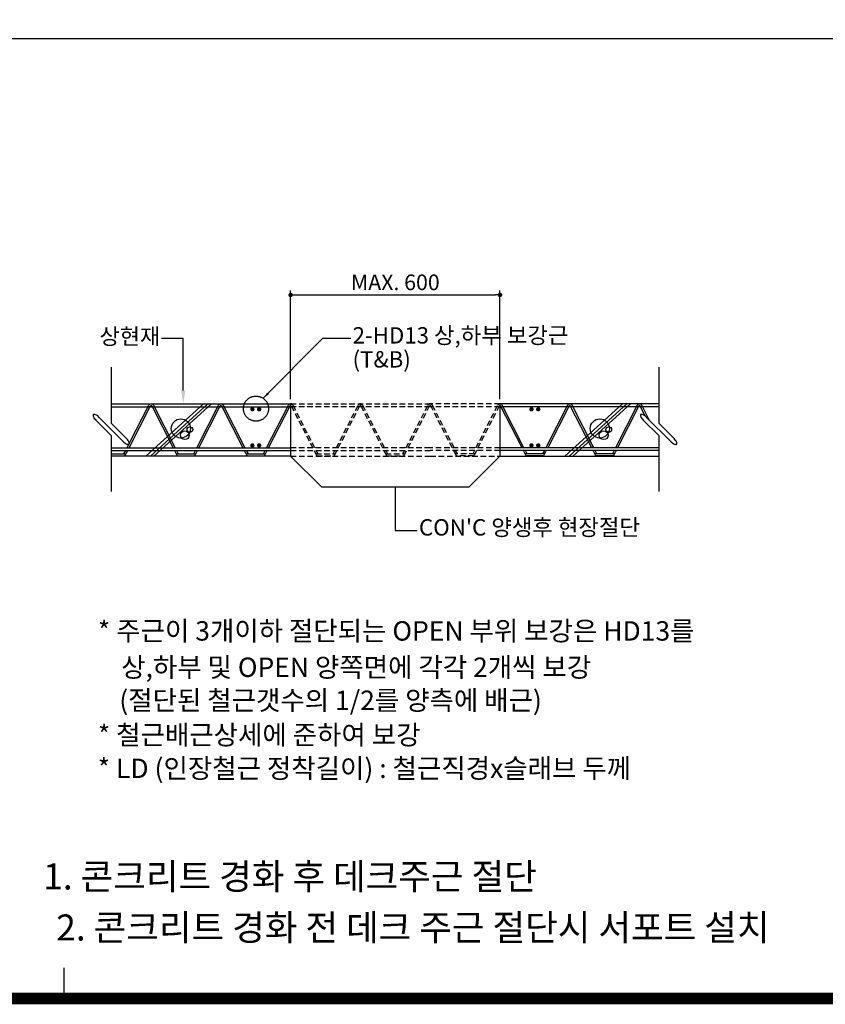
# Model space of a CAD drawing. Extents: x 11117 to 37157, y -16002 to 22414.
# Drawn here: x 23165 to 24401, y -1363 to 148 of the extents above; entities that cross this region are included whole.
import ezdxf
from ezdxf import colors
from ezdxf.entities.mleader import LeaderData, LeaderLine
from ezdxf.enums import TextEntityAlignment as Align
from ezdxf.math import Vec2, Vec3

# ---------------------------------------------------------------- set-up
doc = ezdxf.new("R2010")
doc.units = 0
doc.header["$LTSCALE"] = 10
doc.header["$MEASUREMENT"] = 0
doc.header["$PDMODE"] = 3
doc.linetypes.add('CEN', pattern=[62, 60, -1, 0, -1])
doc.linetypes.add('HIDDEN', pattern=[0.375, 0.25, -0.125])
doc.layers.get('0').update_dxf_attribs({"linetype": 'CONTINUOUS'})
doc.layers.get('DEFPOINTS').update_dxf_attribs({"linetype": 'CONTINUOUS'})
for name, color, linetype in [('1', 1, 'CONTINUOUS'), ('BOLT', 4, 'CONTINUOUS'), ('CEN', 1, 'CEN'), ('D-TEX1', 6, 'CONTINUOUS'), ('DECK', 7, 'CONTINUOUS'), ('DIM', 7, 'CONTINUOUS'), ('G', 4, 'CONTINUOUS'), ('HAT', 5, 'CONTINUOUS'), ('TEXT', 6, 'CONTINUOUS'), ('TRIM', 7, 'CONTINUOUS'), ('철근', 2, 'CONTINUOUS')]:
    doc.layers.add(name, color=color, linetype=linetype)
doc.styles.add('울릉도L', font='HYWULB_0.TTF')
doc.dimstyles.new('DIM', dxfattribs={"dimscale": 10, "dimtxt": 7, "dimasz": 2, "dimexe": 2, "dimexo": 2, "dimgap": 2, "dimtad": 1, "dimdec": 0, "dimzin": 0, "dimdsep": 46, "dimtxsty": '울릉도L', "dimblk": 'DOT', "dimcen": 0.09, "dimdle": 1.5, "dimclrt": 2, "dimadec": 0, "dimazin": 0, "dimtfac": 1, "dimtdec": 0, "dimtix": 1, "dimtmove": 2, "dimatfit": 3, "dimldrblk": 'DOT', "dimfxl": 0, "dimtolj": 1, "dimtzin": 0, "dimarcsym": 0})

# ---------------------------------------------------------------- blocks, each defined once
blk = doc.blocks.new('코스틸_box')
at = {"layer": '1'}
blk.add_line((3645.3, -16399.4), (3645.3, -16352.7), dxfattribs=at)
blk.add_line((3645.3, -16399.4), (3645.3, -16352.7), dxfattribs=at)
at = {"layer": '1', "const_width": 18}
blk.add_lwpolyline([(-39, -11081.2), (7914.6, -11081.2), (7914.6, -16399.4), (-39, -16399.4), (-39, -11081.2)], dxfattribs=at)
at = {"layer": '1'}
blk.add_lwpolyline([(7329.7, -11081.2), (-39, -11081.2), (-39, -16399.4), (7329.7, -16399.4)], close=True, dxfattribs=at)
blk = doc.blocks.new('1')
at = {"layer": 'TRIM'}
for p, q in [((4525.9, -11459.2), (4525.9, -11620.1)), ((4481.7, -11611.2), (4525.9, -11655.4)), ((4490.5, -11602.4), (4561.3, -11673.1)), ((4525.9, -11620.1), (4570.1, -11664.3)), ((4525.9, -11655.4), (4525.9, -11816.3)), ((4561.3, -11673.1), (4566.3, -11677.4))]:
    blk.add_line(p, q, dxfattribs=at)
for centre, radius, start, end in [((4476.6, -11597.3), 2.73, 135, 181.9618), ((4485.9, -11597), 12, 181.9618, 203.8547), ((4476.6, -11597.3), 2.73, 88.0382, 135), ((4496.7, -11592.2), 23.8, 203.8547, 215.8981), ((4476.3, -11606.6), 12, 66.1453, 88.0382), ((4511.2, -11581.8), 41.7, 215.8981, 225), ((4471.5, -11617.4), 23.8, 54.1019, 66.1453), ((4461.1, -11631.9), 41.7, 45, 54.1019), ((4540.6, -11693.7), 41.7, 35.8981, 45), ((4580.3, -11658.1), 23.8, 234.1019, 246.1453), ((4575.5, -11668.9), 12, 246.1453, 268.0382), ((4555.1, -11683.3), 23.8, 23.8547, 35.8981), ((4575.2, -11678.2), 2.73, 268.0382, 315), ((4565.9, -11678.5), 12, 1.9618, 23.8547), ((4575.2, -11678.2), 2.73, 315, 1.9618)]:
    blk.add_arc(centre, radius, start, end, dxfattribs=at)
blk = doc.blocks.new('DOT')
at = {"layer": 'BOLT', "color": 0, "linetype": 'ByBlock'}
blk.add_line((-0.5, 0), (-1, 0), dxfattribs=at)
at = {"layer": 'BOLT', "color": 0, "linetype": 'ByBlock', "const_width": 0.5}
blk.add_lwpolyline([(-0.25, 0, 1), (0.25, 0, 1)], format="xyb", close=True, dxfattribs=at)
blk = doc.blocks.new('*D689')
at = {"layer": 'DEFPOINTS', "color": 0}
for p in [(45207.2, -4770.7), (44270.8, -5257.6), (45207.2, -5257.6)]:
    blk.add_point(p, dxfattribs=at)
at = {"layer": 'DIM', "color": 0, "lineweight": -2}
for p, q in [((44270.8, -5237.6), (44270.8, -4750.7)), ((45207.2, -5237.6), (45207.2, -4750.7)), ((44290.8, -4770.7), (45187.2, -4770.7))]:
    blk.add_line(p, q, dxfattribs=at)
at = {"layer": 'DIM', "color": 0, "lineweight": -2, "xscale": 20, "yscale": 20, "zscale": 20, "rotation": 180}
blk.add_blockref('DOT', (44270.8, -4770.7), dxfattribs=at)
at = {"layer": 'DIM', "color": 0, "lineweight": -2, "xscale": 20, "yscale": 20, "zscale": 20}
blk.add_blockref('DOT', (45207.2, -4770.7), dxfattribs=at)
at = {"layer": 'DIM', "color": 2, "insert": (44739, -4714.3), "char_height": 70, "attachment_point": 5, "style": '울릉도L'}
blk.add_mtext('\\A1;MAX. 600', dxfattribs=at)
blk = doc.blocks.new('_Dot')
at = {"color": 0, "lineweight": -2}
blk.add_line((-0.5, 0), (-1, 0), dxfattribs=at)
at = {"color": 0, "const_width": 0.5}
blk.add_lwpolyline([(-0.25, 0, 1), (0.25, 0, 1)], format="xyb", close=True, dxfattribs=at)
blk = doc.blocks.new('OPEN4')
for p, q in [((44270.8, -5491.9), (44408.6, -5629.8)), ((45207.2, -5491.9), (45069.4, -5629.8)), ((44408.6, -5629.8), (45069.4, -5629.8)), ((44739, -5629.8), (44739, -5824.7)), ((44739, -5824.7), (44836.5, -5824.7))]:
    blk.add_line(p, q)
at = {"layer": 'CEN'}
blk.add_circle((44115.9, -5279.4), 56.1, dxfattribs=at)
at = {"layer": 'DECK', "ltscale": 10}
for p, q in [((43468.3, -5258), (44270.8, -5258)), ((43468.3, -5271.5), (44270.8, -5271.5)), ((45916.9, -5258), (45207.2, -5258)), ((45916.9, -5271.5), (45207.2, -5271.5)), ((43468.3, -5454.8), (44270.8, -5454.8)), ((45916.9, -5454.8), (45207.2, -5454.8)), ((43468.3, -5466.7), (44270.8, -5466.7)), ((43468.3, -5482.2), (43534.1, -5482.2)), ((43468.3, -5490.3), (43529.9, -5490.3)), ((44270.8, -5491.9), (43468.3, -5491.9)), ((43759.7, -5482.2), (43846, -5482.2)), ((43763.9, -5490.3), (43841.9, -5490.3)), ((44071.7, -5482.2), (44158, -5482.2)), ((44075.9, -5490.3), (44153.8, -5490.3)), ((45916.9, -5466.7), (45207.2, -5466.7)), ((45207.2, -5491.9), (45916.9, -5491.9)), ((45406.3, -5482.2), (45320, -5482.2)), ((45402.1, -5490.3), (45324.2, -5490.3)), ((45718.3, -5482.2), (45632, -5482.2)), ((45714.1, -5490.3), (45636.1, -5490.3))]:
    blk.add_line(p, q, dxfattribs=at)
at = {"layer": 'DECK', "color": 252, "linetype": 'HIDDEN', "ltscale": 10}
for p, q in [((44270.8, -5258), (44895.3, -5258)), ((44895.3, -5271.5), (44270.8, -5271.5)), ((45207.2, -5258), (44895.3, -5258)), ((45207.2, -5271.5), (44895.3, -5271.5)), ((44895.3, -5454.8), (44270.8, -5454.8)), ((45207.2, -5454.8), (44895.3, -5454.8)), ((44270.8, -5466.7), (44895.3, -5466.7)), ((44270.8, -5491.9), (44895.3, -5491.9)), ((44383.7, -5482.2), (44469.9, -5482.2)), ((44387.8, -5490.3), (44465.8, -5490.3)), ((44695.6, -5482.2), (44781.9, -5482.2)), ((44699.8, -5490.3), (44777.8, -5490.3)), ((45207.2, -5466.7), (44895.3, -5466.7)), ((44895.3, -5491.9), (45207.2, -5491.9)), ((45094.3, -5482.2), (45008.1, -5482.2)), ((45090.2, -5490.3), (45012.2, -5490.3))]:
    blk.add_line(p, q, dxfattribs=at)
at = {"layer": 'DECK', "ltscale": 10}
for points in [[(43548.1, -5454.8), (43644.3, -5267.4, -0.692164), (43649.4, -5267.4), (43745.6, -5454.8)], [(43549.3, -5435.4), (43636.8, -5264.6, -0.692164), (43656.9, -5264.6), (43754.2, -5454.8)], [(43851.4, -5454.8), (43948.7, -5264.6, -0.692164), (43968.9, -5264.6), (44066.2, -5454.8)], [(43860.1, -5454.8), (43956.3, -5267.4, -0.692164), (43961.3, -5267.4), (44057.5, -5454.8)], [(44163.4, -5454.8), (44260.7, -5264.6, -0.312323), (44270.8, -5257.6, -0.312323)], [(44172.1, -5454.8), (44268.3, -5267.4, -0.312323), (44270.8, -5265.7, -0.312323)], [(45314.6, -5454.8), (45217.3, -5264.6, 0.312323), (45207.2, -5257.6, 0.312323)], [(45305.9, -5454.8), (45209.7, -5267.4, 0.312323), (45207.2, -5265.7, 0.312323)], [(45626.6, -5454.8), (45529.3, -5264.6, 0.692164), (45509.1, -5264.6), (45411.8, -5454.8)], [(45617.9, -5454.8), (45521.7, -5267.4, 0.692164), (45516.7, -5267.4), (45420.5, -5454.8)], [(45874.8, -5330.2), (45841.2, -5264.6, 0.692164), (45821.1, -5264.6), (45723.8, -5454.8)], [(45857, -5312.8), (45833.7, -5267.4, 0.692164), (45828.6, -5267.4), (45732.4, -5454.8)]]:
    blk.add_lwpolyline(points, format="xyb", dxfattribs=at)
at = {"layer": 'DECK', "color": 252, "linetype": 'HIDDEN', "ltscale": 10}
for points in [[(44270.8, -5257.6), (44270.8, -5257.6, -0.317041), (44280.9, -5264.6), (44378.1, -5454.8)], [(44270.8, -5265.7, -0.312323), (44273.3, -5267.4), (44369.5, -5454.8)], [(44475.3, -5454.8), (44572.7, -5264.6, -0.692164), (44592.8, -5264.6), (44690.1, -5454.8)], [(44484, -5454.8), (44580.2, -5267.4, -0.692164), (44585.3, -5267.4), (44681.5, -5454.8)], [(44787.3, -5454.8), (44884.6, -5264.6, -0.394651), (44897.8, -5258, -0.394651)], [(44796, -5454.8), (44892.2, -5267.4, -0.369018), (44895.3, -5265.7, -0.369018)], [(45002.7, -5454.8), (44905.3, -5264.6, 0.312323), (44895.3, -5257.6, 0.312323)], [(44994, -5454.8), (44897.8, -5267.4, 0.312323), (44895.3, -5265.7, 0.312323)], [(45099.8, -5454.8), (45197.1, -5264.6, -0.312323), (45207.2, -5257.6, -0.312323)], [(45108.5, -5454.8), (45204.7, -5267.4, -0.312323), (45207.2, -5265.7, -0.312323)]]:
    blk.add_lwpolyline(points, format="xyb", dxfattribs=at)
at = {"layer": 'DECK', "ltscale": 10}
for points in [[(43539.4, -5454.8), (43547.7, -5438.7)], [(43525.4, -5482.2), (43533.4, -5466.7)], [(43529.9, -5490.3), (43542, -5466.7)], [(43751.7, -5466.7), (43763.8, -5490.3)], [(43760.3, -5466.7), (43768.2, -5482.2)], [(43837.4, -5482.2), (43845.3, -5466.7)], [(43841.9, -5490.3), (43854, -5466.7)], [(44063.7, -5466.7), (44075.8, -5490.3)], [(44072.3, -5466.7), (44080.2, -5482.2)], [(44149.3, -5482.2), (44157.3, -5466.7)], [(44153.8, -5490.3), (44166, -5466.7)], [(45324.2, -5490.3), (45312, -5466.7)], [(45328.7, -5482.2), (45320.7, -5466.7)], [(45405.8, -5466.7), (45397.8, -5482.2)], [(45414.4, -5466.7), (45402.2, -5490.3)], [(45636.1, -5490.3), (45624, -5466.7)], [(45640.6, -5482.2), (45632.7, -5466.7)], [(45717.7, -5466.7), (45709.8, -5482.2)], [(45726.3, -5466.7), (45714.2, -5490.3)]]:
    blk.add_lwpolyline(points, dxfattribs=at)
at = {"layer": 'DECK', "color": 252, "linetype": 'HIDDEN', "ltscale": 10}
for points in [[(44375.6, -5466.7), (44387.7, -5490.3)], [(44384.2, -5466.7), (44392.2, -5482.2)], [(44461.3, -5482.2), (44469.2, -5466.7)], [(44465.8, -5490.3), (44477.9, -5466.7)], [(44687.6, -5466.7), (44699.7, -5490.3)], [(44696.2, -5466.7), (44704.1, -5482.2)], [(44773.3, -5482.2), (44781.2, -5466.7)], [(44777.8, -5490.3), (44789.9, -5466.7)], [(45012.2, -5490.3), (45000.1, -5466.7)], [(45016.7, -5482.2), (45008.8, -5466.7)], [(45093.8, -5466.7), (45085.8, -5482.2)], [(45102.4, -5466.7), (45090.3, -5490.3)]]:
    blk.add_lwpolyline(points, dxfattribs=at)
at = {"layer": 'DIM'}
for p in [(44147.9, -5233.3), (44539.6, -4965.6)]:
    blk.add_line(p, (44412.9, -4965.6), dxfattribs=at)
blk.add_solid([(44173.5, -5214.8), (44166.1, -5207.5), (44147.9, -5233.3)], dxfattribs=at)
at = {"layer": 'HAT'}
for p, q in [((43623.5, -5491.9), (43881.4, -5258)), ((43643.4, -5491.9), (43901.2, -5258)), ((43659.5, -5491.9), (43917.4, -5258)), ((45497.1, -5491.9), (45754.9, -5258)), ((45516.9, -5491.9), (45774.8, -5258)), ((45533.1, -5491.9), (45790.9, -5258))]:
    blk.add_line(p, q, dxfattribs=at)
for centre, radius in [((43780.1, -5368.3), 42.9), ((45653.6, -5368.3), 42.9), ((43820.2, -5373.3), 12.5), ((45693.7, -5373.3), 12.5), ((43797.4, -5398.7), 19.5), ((45670.9, -5398.7), 19.5)]:
    blk.add_circle(centre, radius, dxfattribs=at)
at = {"layer": 'TRIM'}
for p, q in [((44270.8, -5258), (44270.8, -5491.9)), ((45207.2, -5257.6), (45207.2, -5491.9))]:
    blk.add_line(p, q, dxfattribs=at)
at = {"layer": '철근', "color": 4, "const_width": 9.75}
for points in [[(44094.8, -5282.3, 1), (44104.5, -5282.3, 1)], [(44134.9, -5282.3, -1), (44125.1, -5282.3, -1)], [(45343.1, -5282.3, 1), (45352.9, -5282.3, 1)], [(45383.2, -5282.3, -1), (45373.5, -5282.3, -1)], [(44094.8, -5443.9, 1), (44104.5, -5443.9, 1)], [(44134.9, -5443.9, -1), (44125.1, -5443.9, -1)], [(45343.1, -5443.9, 1), (45352.9, -5443.9, 1)], [(45383.2, -5443.9, -1), (45373.5, -5443.9, -1)]]:
    blk.add_lwpolyline(points, format="xyb", close=True, dxfattribs=at)
at = {"layer": 'TRIM', "xscale": 1.55940774374093, "yscale": 1.55940774374093, "zscale": 1.55940774374093}
for p in [(36410.6, 12775.7), (38859.2, 12775.7)]:
    blk.add_blockref('1', p, dxfattribs=at)
at = {"layer": 'TEXT', "style": '울릉도L'}
for s, height, p in [('2-HD13 상,하부 보강근', 73.128, (44547.9, -4988.1)), ('(T&B)', 73.13, (44547.9, -5095.5)), ("CON'C 양생후 현장절단", 73.128, (44844.8, -5847.2)), ('* 주근이 3개이하 절단되는 OPEN 부위 보강은 HD13를 ', 86.84, (43408.8, -6317.4)), ('상,하부 및 OPEN 양쪽면에 각각 2개씩 보강', 86.84, (43512.9, -6480)), ('(절단된 철근갯수의 1/2를 양측에 배근)', 86.84, (43504.5, -6628)), ('* 철근배근상세에 준하여 보강', 86.84, (43408.8, -6782.7)), ('* LD (인장철근 정착길이) : 철근직경x슬래브 두께', 86.84, (43408, -6932.3))]:
    blk.add_text(s, height=height, dxfattribs=at).set_placement(p)
at = {"layer": 'DIM'}
dim = blk.add_linear_dim(base=(45207.2, -4770.7), p1=(44270.8, -5257.6), p2=(45207.2, -5257.6), text='MAX. 600', dimstyle='DIM', dxfattribs=at)
dim.commit()
dim.dimension.update_dxf_attribs({"geometry": '*D689', "text_midpoint": (44739, -4714.3)})
at = {"layer": 'TEXT'}
ml = blk.add_multileader_mtext('Standard', dxfattribs=at)
ml.set_content('상현재', color=256, style='울릉도L')
ml.set_leader_properties()
ml.build(insert=Vec2(0, 0))
ml.multileader.update_dxf_attribs({"text_right_attachment_type": 2, "dogleg_length": 100, "arrow_head_size": 60})
ctx = ml.context
ctx.base_point, ctx.char_height, ctx.arrow_head_size, ctx.landing_gap_size, ctx.plane_origin = Vec3(43421.8, -4962), 72, 60, 0.27, Vec3(43790.7, -5258)
ctx.right_attachment, ctx.text_align_type = 2, 2
notes = []
notes.append((ctx, [(0, (1, 1, 0), (43790.7, -4965.6), (-1, 0), 97.1, [(0, [(43790.7, -5258)], 0, [])])]))
ctx.mtext.insert, ctx.mtext.alignment, ctx.mtext.flow_direction = Vec3(43687.4, -4920.1), 3, 5
for ctx, leaders in notes:
    for number, flags, end, landing, length, lines in leaders:
        leader = LeaderData()
        leader.index, (leader.has_last_leader_line, leader.has_dogleg_vector, leader.attachment_direction) = number, flags
        leader.last_leader_point, leader.dogleg_vector, leader.dogleg_length = Vec3(end), Vec3(landing), length
        for number, points, colour, breaks in lines:
            line = LeaderLine()
            line.index, line.vertices, line.color, line.breaks = number, Vec3.list(points), colors.encode_raw_color(colour), breaks
            leader.lines.append(line)
        ctx.leaders.append(leader)

msp = doc.modelspace()

# ---------------------------------------------------------------- linework, layer by layer
at = {"layer": 'G'}
msp.add_line((26917.7, 118.7), (19549.1, 118.7), dxfattribs=at)

# ---------------------------------------------------------------- block references
at = {"layer": 'D-TEX1', "xscale": 0.3429999999999999, "yscale": 0.3429999999999999, "zscale": 0.3429999999999999}
msp.add_blockref('OPEN4', (8396, 1362), dxfattribs=at)
at = {"layer": 'G', "color": 0}
msp.add_blockref('코스틸_box', (19588.1, 15045.4), dxfattribs=at)

# ---------------------------------------------------------------- texts
at = {"style": '울릉도L'}
for s, p in [('1. 콘크리트 경화 후 데크주근 절단', (23579.9, -1186.8)), ('2. 콘크리트 경화 전 데크 주근 절단시 서포트 설치', (23768.4, -1265.1))]:
    msp.add_text(s, height=39.9, dxfattribs=at).set_placement(p, align=Align.CENTER)

doc.saveas('drawing.dxf')
